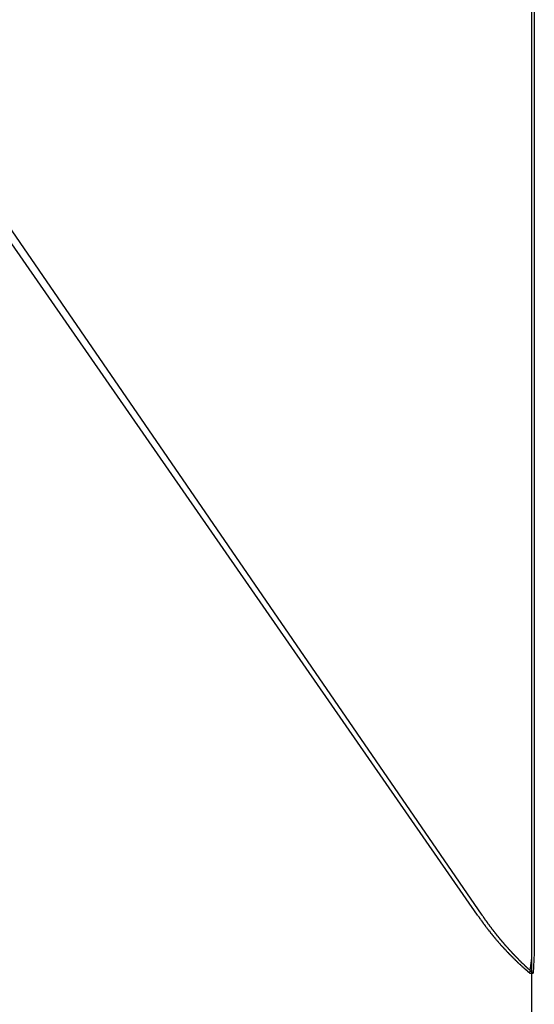
# Model space of a CAD drawing. Extents: x -58 to 285, y -226 to 1000.
# Drawn here: x 271 to 272, y 673 to 675 of the extents above; entities that cross this region are included whole.
import ezdxf

# ---------------------------------------------------------------- set-up
doc = ezdxf.new("R2010")
doc.units = 0
doc.header["$LTSCALE"] = 10
doc.linetypes.add('VERDECKT', pattern=[9.525, 6.35, -3.175])
doc.layers.get('0').update_dxf_attribs({"linetype": 'CONTINUOUS'})
doc.layers.add('STEMPEL', color=3, linetype='CONTINUOUS')

# ---------------------------------------------------------------- blocks, each defined once
blk = doc.blocks.new('A$C58483C4F')
at = {"color": 1, "linetype": 'VERDECKT', "extrusion": (-2e-16, 1, -2e-16)}
for p, q in [((54.8487, 673.0026), (52.295, 676.681)), ((54.8576, 673.0026), (52.3288, 676.681)), ((54.9514, 563.9767), (54.9514, 675.7224)), ((54.956, 675.7224), (54.956, 672.931)), ((54.956, 672.931), (54.9536, 672.8933)), ((54.9476, 672.8933), (54.9514, 672.9218)), ((54.9476, 672.8933), (54.9514, 672.8933)), ((54.9514, 672.8933), (54.9536, 672.8933))]:
    blk.add_line(p, q, dxfattribs=at)
at = {"color": 1}
for points in [[(54.8487, 673.003, 0), (54.849, 673.002, 0), (54.8492, 673.002, 0), (54.8495, 673.002, 0), (54.8497, 673.001, 0), (54.8499, 673.001, 0), (54.8502, 673.001, 0), (54.8504, 673, 0), (54.8506, 673, 0), (54.8509, 673, 0), (54.8511, 672.999, 0), (54.8513, 672.999, 0), (54.8516, 672.999, 0), (54.8518, 672.998, 0), (54.8521, 672.998, 0), (54.8523, 672.998, 0), (54.8525, 672.997, 0), (54.8528, 672.997, 0), (54.853, 672.997, 0), (54.8533, 672.996, 0), (54.8535, 672.996, 0), (54.8537, 672.996, 0), (54.854, 672.995, 0), (54.8542, 672.995, 0), (54.8544, 672.995, 0), (54.8547, 672.994, 0), (54.8549, 672.994, 0), (54.8552, 672.994, 0), (54.8554, 672.993, 0), (54.8556, 672.993, 0), (54.8559, 672.993, 0), (54.8561, 672.992, 0), (54.8564, 672.992, 0), (54.8566, 672.992, 0), (54.8568, 672.991, 0), (54.8571, 672.991, 0), (54.8573, 672.991, 0), (54.8576, 672.99, 0), (54.8578, 672.99, 0), (54.858, 672.99, 0), (54.8583, 672.989, 0), (54.8585, 672.989, 0), (54.8588, 672.989, 0), (54.859, 672.988, 0), (54.8593, 672.988, 0), (54.8595, 672.988, 0), (54.8597, 672.987, 0), (54.86, 672.987, 0), (54.8602, 672.987, 0), (54.8605, 672.986, 0), (54.8607, 672.986, 0), (54.861, 672.986, 0), (54.8612, 672.985, 0), (54.8614, 672.985, 0), (54.8617, 672.985, 0), (54.8619, 672.984, 0), (54.8622, 672.984, 0), (54.8624, 672.984, 0), (54.8627, 672.983, 0), (54.8629, 672.983, 0), (54.8631, 672.983, 0), (54.8634, 672.982, 0), (54.8636, 672.982, 0), (54.8639, 672.982, 0), (54.8641, 672.981, 0), (54.8644, 672.981, 0), (54.8646, 672.981, 0), (54.8649, 672.98, 0), (54.8651, 672.98, 0), (54.8653, 672.98, 0), (54.8656, 672.979, 0), (54.8658, 672.979, 0), (54.8661, 672.979, 0), (54.8663, 672.979, 0), (54.8666, 672.978, 0), (54.8668, 672.978, 0), (54.8671, 672.978, 0), (54.8673, 672.977, 0), (54.8676, 672.977, 0), (54.8678, 672.977, 0), (54.868, 672.976, 0), (54.8683, 672.976, 0), (54.8685, 672.976, 0), (54.8688, 672.975, 0), (54.869, 672.975, 0), (54.8693, 672.975, 0), (54.8695, 672.974, 0), (54.8698, 672.974, 0), (54.87, 672.974, 0), (54.8703, 672.973, 0), (54.8705, 672.973, 0), (54.8708, 672.973, 0), (54.871, 672.973, 0), (54.8713, 672.972, 0), (54.8715, 672.972, 0), (54.8718, 672.972, 0), (54.872, 672.971, 0), (54.8723, 672.971, 0), (54.8725, 672.971, 0), (54.8728, 672.97, 0), (54.873, 672.97, 0), (54.8732, 672.97, 0), (54.8735, 672.969, 0), (54.8737, 672.969, 0), (54.874, 672.969, 0), (54.8742, 672.968, 0), (54.8745, 672.968, 0), (54.8747, 672.968, 0), (54.875, 672.968, 0), (54.8752, 672.967, 0), (54.8755, 672.967, 0), (54.8757, 672.967, 0), (54.876, 672.966, 0), (54.8762, 672.966, 0), (54.8765, 672.966, 0), (54.8767, 672.965, 0), (54.877, 672.965, 0), (54.8773, 672.965, 0), (54.8775, 672.964, 0), (54.8778, 672.964, 0), (54.878, 672.964, 0), (54.8783, 672.964, 0), (54.8785, 672.963, 0), (54.8788, 672.963, 0), (54.879, 672.963, 0), (54.8793, 672.962, 0), (54.8795, 672.962, 0), (54.8798, 672.962, 0), (54.88, 672.961, 0), (54.8803, 672.961, 0), (54.8805, 672.961, 0), (54.8808, 672.961, 0), (54.881, 672.96, 0), (54.8813, 672.96, 0), (54.8815, 672.96, 0), (54.8818, 672.959, 0), (54.882, 672.959, 0), (54.8823, 672.959, 0), (54.8825, 672.958, 0), (54.8828, 672.958, 0), (54.8831, 672.958, 0), (54.8833, 672.958, 0), (54.8836, 672.957, 0), (54.8838, 672.957, 0), (54.8841, 672.957, 0), (54.8843, 672.956, 0), (54.8846, 672.956, 0), (54.8848, 672.956, 0), (54.8851, 672.955, 0), (54.8853, 672.955, 0), (54.8856, 672.955, 0), (54.8859, 672.955, 0), (54.8861, 672.954, 0), (54.8864, 672.954, 0), (54.8866, 672.954, 0), (54.8869, 672.953, 0), (54.8871, 672.953, 0), (54.8874, 672.953, 0), (54.8876, 672.952, 0), (54.8879, 672.952, 0), (54.8882, 672.952, 0), (54.8884, 672.952, 0), (54.8887, 672.951, 0), (54.8889, 672.951, 0), (54.8892, 672.951, 0), (54.8894, 672.95, 0), (54.8897, 672.95, 0), (54.8899, 672.95, 0), (54.8902, 672.95, 0), (54.8905, 672.949, 0), (54.8907, 672.949, 0), (54.891, 672.949, 0), (54.8912, 672.948, 0), (54.8915, 672.948, 0), (54.8917, 672.948, 0), (54.892, 672.947, 0), (54.8923, 672.947, 0), (54.8925, 672.947, 0), (54.8928, 672.947, 0), (54.893, 672.946, 0), (54.8933, 672.946, 0), (54.8936, 672.946, 0), (54.8938, 672.945, 0), (54.8941, 672.945, 0), (54.8943, 672.945, 0), (54.8946, 672.945, 0), (54.8948, 672.944, 0), (54.8951, 672.944, 0), (54.8954, 672.944, 0), (54.8956, 672.943, 0), (54.8959, 672.943, 0), (54.8961, 672.943, 0), (54.8964, 672.943, 0), (54.8967, 672.942, 0), (54.8969, 672.942, 0), (54.8972, 672.942, 0), (54.8974, 672.941, 0), (54.8977, 672.941, 0), (54.898, 672.941, 0), (54.8982, 672.941, 0), (54.8985, 672.94, 0), (54.8987, 672.94, 0), (54.899, 672.94, 0), (54.8993, 672.939, 0), (54.8995, 672.939, 0), (54.8998, 672.939, 0), (54.9, 672.939, 0), (54.9003, 672.938, 0), (54.9006, 672.938, 0), (54.9008, 672.938, 0), (54.9011, 672.938, 0), (54.9013, 672.937, 0), (54.9016, 672.937, 0), (54.9019, 672.937, 0), (54.9021, 672.936, 0), (54.9024, 672.936, 0), (54.9027, 672.936, 0), (54.9029, 672.936, 0), (54.9032, 672.935, 0), (54.9034, 672.935, 0), (54.9037, 672.935, 0), (54.904, 672.934, 0), (54.9042, 672.934, 0), (54.9045, 672.934, 0), (54.9048, 672.934, 0), (54.905, 672.933, 0), (54.9053, 672.933, 0), (54.9055, 672.933, 0), (54.9058, 672.933, 0), (54.9061, 672.932, 0), (54.9063, 672.932, 0), (54.9066, 672.932, 0), (54.9069, 672.931, 0), (54.9071, 672.931, 0), (54.9074, 672.931, 0), (54.9076, 672.931, 0), (54.9079, 672.93, 0), (54.9082, 672.93, 0), (54.9084, 672.93, 0), (54.9087, 672.929, 0), (54.909, 672.929, 0), (54.9092, 672.929, 0), (54.9095, 672.929, 0), (54.9098, 672.928, 0), (54.91, 672.928, 0), (54.9103, 672.928, 0), (54.9106, 672.928, 0), (54.9108, 672.927, 0), (54.9111, 672.927, 0), (54.9113, 672.927, 0), (54.9116, 672.927, 0), (54.9119, 672.926, 0), (54.9121, 672.926, 0), (54.9124, 672.926, 0), (54.9127, 672.925, 0), (54.9129, 672.925, 0), (54.9132, 672.925, 0), (54.9135, 672.925, 0), (54.9137, 672.924, 0), (54.914, 672.924, 0), (54.9143, 672.924, 0), (54.9145, 672.924, 0), (54.9148, 672.923, 0), (54.9151, 672.923, 0), (54.9153, 672.923, 0), (54.9156, 672.923, 0), (54.9159, 672.922, 0), (54.9161, 672.922, 0), (54.9164, 672.922, 0), (54.9167, 672.921, 0), (54.9169, 672.921, 0), (54.9172, 672.921, 0), (54.9175, 672.921, 0), (54.9177, 672.92, 0), (54.918, 672.92, 0), (54.9183, 672.92, 0), (54.9185, 672.92, 0), (54.9188, 672.919, 0), (54.9191, 672.919, 0), (54.9193, 672.919, 0), (54.9196, 672.919, 0), (54.9199, 672.918, 0), (54.9201, 672.918, 0), (54.9204, 672.918, 0), (54.9207, 672.918, 0), (54.9209, 672.917, 0), (54.9212, 672.917, 0), (54.9215, 672.917, 0), (54.9217, 672.917, 0), (54.922, 672.916, 0), (54.9223, 672.916, 0), (54.9226, 672.916, 0), (54.9228, 672.915, 0), (54.9231, 672.915, 0), (54.9234, 672.915, 0), (54.9236, 672.915, 0), (54.9239, 672.914, 0), (54.9242, 672.914, 0), (54.9244, 672.914, 0), (54.9247, 672.914, 0), (54.925, 672.913, 0), (54.9252, 672.913, 0), (54.9255, 672.913, 0), (54.9258, 672.913, 0), (54.9261, 672.912, 0), (54.9263, 672.912, 0), (54.9266, 672.912, 0), (54.9269, 672.912, 0), (54.9271, 672.911, 0), (54.9274, 672.911, 0), (54.9277, 672.911, 0), (54.9279, 672.911, 0), (54.9282, 672.91, 0), (54.9285, 672.91, 0), (54.9288, 672.91, 0), (54.929, 672.91, 0), (54.9293, 672.909, 0), (54.9296, 672.909, 0), (54.9298, 672.909, 0), (54.9301, 672.909, 0), (54.9304, 672.908, 0), (54.9307, 672.908, 0), (54.9309, 672.908, 0), (54.9312, 672.908, 0), (54.9315, 672.907, 0), (54.9317, 672.907, 0), (54.932, 672.907, 0), (54.9323, 672.907, 0), (54.9326, 672.906, 0), (54.9328, 672.906, 0), (54.9331, 672.906, 0), (54.9334, 672.906, 0), (54.9336, 672.905, 0), (54.9339, 672.905, 0), (54.9342, 672.905, 0), (54.9345, 672.905, 0), (54.9347, 672.904, 0), (54.935, 672.904, 0), (54.9353, 672.904, 0), (54.9355, 672.904, 0), (54.9358, 672.903, 0), (54.9361, 672.903, 0), (54.9364, 672.903, 0), (54.9366, 672.903, 0), (54.9369, 672.903, 0), (54.9372, 672.902, 0), (54.9375, 672.902, 0), (54.9377, 672.902, 0), (54.938, 672.902, 0), (54.9383, 672.901, 0), (54.9385, 672.901, 0), (54.9388, 672.901, 0), (54.9391, 672.901, 0), (54.9394, 672.9, 0), (54.9396, 672.9, 0), (54.9399, 672.9, 0), (54.9402, 672.9, 0), (54.9405, 672.899, 0), (54.9407, 672.899, 0), (54.941, 672.899, 0), (54.9413, 672.899, 0), (54.9416, 672.898, 0), (54.9418, 672.898, 0), (54.9421, 672.898, 0), (54.9424, 672.898, 0), (54.9427, 672.897, 0), (54.9429, 672.897, 0), (54.9432, 672.897, 0), (54.9435, 672.897, 0), (54.9438, 672.897, 0), (54.944, 672.896, 0), (54.9443, 672.896, 0), (54.9446, 672.896, 0), (54.9449, 672.896, 0), (54.9451, 672.895, 0), (54.9454, 672.895, 0), (54.9457, 672.895, 0), (54.946, 672.895, 0), (54.9462, 672.894, 0), (54.9465, 672.894, 0), (54.9468, 672.894, 0), (54.9471, 672.894, 0), (54.9473, 672.893, 0), (54.9476, 672.893, 0)], [(54.9536, 672.893, 0), (54.9534, 672.893, 0), (54.9532, 672.894, 0), (54.9529, 672.894, 0), (54.9527, 672.894, 0), (54.9525, 672.894, 0), (54.9523, 672.894, 0), (54.952, 672.895, 0), (54.9518, 672.895, 0), (54.9516, 672.895, 0), (54.9513, 672.895, 0), (54.9511, 672.895, 0), (54.9509, 672.896, 0), (54.9507, 672.896, 0), (54.9504, 672.896, 0), (54.9502, 672.896, 0), (54.95, 672.896, 0), (54.9498, 672.897, 0), (54.9495, 672.897, 0), (54.9493, 672.897, 0), (54.9491, 672.897, 0), (54.9489, 672.897, 0), (54.9486, 672.898, 0), (54.9484, 672.898, 0), (54.9482, 672.898, 0), (54.948, 672.898, 0), (54.9477, 672.899, 0), (54.9475, 672.899, 0), (54.9473, 672.899, 0), (54.9471, 672.899, 0), (54.9468, 672.899, 0), (54.9466, 672.9, 0), (54.9464, 672.9, 0), (54.9462, 672.9, 0), (54.9459, 672.9, 0), (54.9457, 672.9, 0), (54.9455, 672.901, 0), (54.9452, 672.901, 0), (54.945, 672.901, 0), (54.9448, 672.901, 0), (54.9446, 672.901, 0), (54.9443, 672.902, 0), (54.9441, 672.902, 0), (54.9439, 672.902, 0), (54.9437, 672.902, 0), (54.9434, 672.902, 0), (54.9432, 672.903, 0), (54.943, 672.903, 0), (54.9428, 672.903, 0), (54.9425, 672.903, 0), (54.9423, 672.903, 0), (54.9421, 672.904, 0), (54.9419, 672.904, 0), (54.9417, 672.904, 0), (54.9414, 672.904, 0), (54.9412, 672.905, 0), (54.941, 672.905, 0), (54.9408, 672.905, 0), (54.9405, 672.905, 0), (54.9403, 672.905, 0), (54.9401, 672.906, 0), (54.9399, 672.906, 0), (54.9396, 672.906, 0), (54.9394, 672.906, 0), (54.9392, 672.906, 0), (54.939, 672.907, 0), (54.9387, 672.907, 0), (54.9385, 672.907, 0), (54.9383, 672.907, 0), (54.9381, 672.907, 0), (54.9378, 672.908, 0), (54.9376, 672.908, 0), (54.9374, 672.908, 0), (54.9372, 672.908, 0), (54.9369, 672.909, 0), (54.9367, 672.909, 0), (54.9365, 672.909, 0), (54.9363, 672.909, 0), (54.936, 672.909, 0), (54.9358, 672.91, 0), (54.9356, 672.91, 0), (54.9354, 672.91, 0), (54.9352, 672.91, 0), (54.9349, 672.91, 0), (54.9347, 672.911, 0), (54.9345, 672.911, 0), (54.9343, 672.911, 0), (54.934, 672.911, 0), (54.9338, 672.912, 0), (54.9336, 672.912, 0), (54.9334, 672.912, 0), (54.9331, 672.912, 0), (54.9329, 672.912, 0), (54.9327, 672.913, 0), (54.9325, 672.913, 0), (54.9323, 672.913, 0), (54.932, 672.913, 0), (54.9318, 672.914, 0), (54.9316, 672.914, 0), (54.9314, 672.914, 0), (54.9311, 672.914, 0), (54.9309, 672.914, 0), (54.9307, 672.915, 0), (54.9305, 672.915, 0), (54.9303, 672.915, 0), (54.93, 672.915, 0), (54.9298, 672.916, 0), (54.9296, 672.916, 0), (54.9294, 672.916, 0), (54.9291, 672.916, 0), (54.9289, 672.916, 0), (54.9287, 672.917, 0), (54.9285, 672.917, 0), (54.9283, 672.917, 0), (54.928, 672.917, 0), (54.9278, 672.917, 0), (54.9276, 672.918, 0), (54.9274, 672.918, 0), (54.9271, 672.918, 0), (54.9269, 672.918, 0), (54.9267, 672.919, 0), (54.9265, 672.919, 0), (54.9263, 672.919, 0), (54.926, 672.919, 0), (54.9258, 672.92, 0), (54.9256, 672.92, 0), (54.9254, 672.92, 0), (54.9252, 672.92, 0), (54.9249, 672.92, 0), (54.9247, 672.921, 0), (54.9245, 672.921, 0), (54.9243, 672.921, 0), (54.924, 672.921, 0), (54.9238, 672.922, 0), (54.9236, 672.922, 0), (54.9234, 672.922, 0), (54.9232, 672.922, 0), (54.9229, 672.922, 0), (54.9227, 672.923, 0), (54.9225, 672.923, 0), (54.9223, 672.923, 0), (54.9221, 672.923, 0), (54.9218, 672.924, 0), (54.9216, 672.924, 0), (54.9214, 672.924, 0), (54.9212, 672.924, 0), (54.921, 672.924, 0), (54.9207, 672.925, 0), (54.9205, 672.925, 0), (54.9203, 672.925, 0), (54.9201, 672.925, 0), (54.9199, 672.926, 0), (54.9196, 672.926, 0), (54.9194, 672.926, 0), (54.9192, 672.926, 0), (54.919, 672.927, 0), (54.9188, 672.927, 0), (54.9185, 672.927, 0), (54.9183, 672.927, 0), (54.9181, 672.927, 0), (54.9179, 672.928, 0), (54.9177, 672.928, 0), (54.9174, 672.928, 0), (54.9172, 672.928, 0), (54.917, 672.929, 0), (54.9168, 672.929, 0), (54.9166, 672.929, 0), (54.9163, 672.929, 0), (54.9161, 672.93, 0), (54.9159, 672.93, 0), (54.9157, 672.93, 0), (54.9155, 672.93, 0), (54.9153, 672.931, 0), (54.915, 672.931, 0), (54.9148, 672.931, 0), (54.9146, 672.931, 0), (54.9144, 672.931, 0), (54.9142, 672.932, 0), (54.9139, 672.932, 0), (54.9137, 672.932, 0), (54.9135, 672.932, 0), (54.9133, 672.933, 0), (54.9131, 672.933, 0), (54.9128, 672.933, 0), (54.9126, 672.933, 0), (54.9124, 672.934, 0), (54.9122, 672.934, 0), (54.912, 672.934, 0), (54.9118, 672.934, 0), (54.9115, 672.935, 0), (54.9113, 672.935, 0), (54.9111, 672.935, 0), (54.9109, 672.935, 0), (54.9107, 672.935, 0), (54.9105, 672.936, 0), (54.9102, 672.936, 0), (54.91, 672.936, 0), (54.9098, 672.936, 0), (54.9096, 672.937, 0), (54.9094, 672.937, 0), (54.9091, 672.937, 0), (54.9089, 672.937, 0), (54.9087, 672.938, 0), (54.9085, 672.938, 0), (54.9083, 672.938, 0), (54.9081, 672.938, 0), (54.9078, 672.939, 0), (54.9076, 672.939, 0), (54.9074, 672.939, 0), (54.9072, 672.939, 0), (54.907, 672.94, 0), (54.9068, 672.94, 0), (54.9065, 672.94, 0), (54.9063, 672.94, 0), (54.9061, 672.941, 0), (54.9059, 672.941, 0), (54.9057, 672.941, 0), (54.9055, 672.941, 0), (54.9052, 672.941, 0), (54.905, 672.942, 0), (54.9048, 672.942, 0), (54.9046, 672.942, 0), (54.9044, 672.942, 0), (54.9042, 672.943, 0), (54.904, 672.943, 0), (54.9037, 672.943, 0), (54.9035, 672.943, 0), (54.9033, 672.944, 0), (54.9031, 672.944, 0), (54.9029, 672.944, 0), (54.9027, 672.944, 0), (54.9024, 672.945, 0), (54.9022, 672.945, 0), (54.902, 672.945, 0), (54.9018, 672.945, 0), (54.9016, 672.946, 0), (54.9014, 672.946, 0), (54.9012, 672.946, 0), (54.9009, 672.946, 0), (54.9007, 672.947, 0), (54.9005, 672.947, 0), (54.9003, 672.947, 0), (54.9001, 672.947, 0), (54.8999, 672.948, 0), (54.8996, 672.948, 0), (54.8994, 672.948, 0), (54.8992, 672.948, 0), (54.899, 672.949, 0), (54.8988, 672.949, 0), (54.8986, 672.949, 0), (54.8984, 672.949, 0), (54.8981, 672.95, 0), (54.8979, 672.95, 0), (54.8977, 672.95, 0), (54.8975, 672.95, 0), (54.8973, 672.951, 0), (54.8971, 672.951, 0), (54.8969, 672.951, 0), (54.8967, 672.951, 0), (54.8964, 672.952, 0), (54.8962, 672.952, 0), (54.896, 672.952, 0), (54.8958, 672.952, 0), (54.8956, 672.953, 0), (54.8954, 672.953, 0), (54.8952, 672.953, 0), (54.8949, 672.953, 0), (54.8947, 672.954, 0), (54.8945, 672.954, 0), (54.8943, 672.954, 0), (54.8941, 672.954, 0), (54.8939, 672.955, 0), (54.8937, 672.955, 0), (54.8935, 672.955, 0), (54.8932, 672.955, 0), (54.893, 672.956, 0), (54.8928, 672.956, 0), (54.8926, 672.956, 0), (54.8924, 672.956, 0), (54.8922, 672.957, 0), (54.892, 672.957, 0), (54.8918, 672.957, 0), (54.8915, 672.957, 0), (54.8913, 672.958, 0), (54.8911, 672.958, 0), (54.8909, 672.958, 0), (54.8907, 672.959, 0), (54.8905, 672.959, 0), (54.8903, 672.959, 0), (54.8901, 672.959, 0), (54.8898, 672.96, 0), (54.8896, 672.96, 0), (54.8894, 672.96, 0), (54.8892, 672.96, 0), (54.889, 672.961, 0), (54.8888, 672.961, 0), (54.8886, 672.961, 0), (54.8884, 672.961, 0), (54.8882, 672.962, 0), (54.8879, 672.962, 0), (54.8877, 672.962, 0), (54.8875, 672.962, 0), (54.8873, 672.963, 0), (54.8871, 672.963, 0), (54.8869, 672.963, 0), (54.8867, 672.963, 0), (54.8865, 672.964, 0), (54.8863, 672.964, 0), (54.8861, 672.964, 0), (54.8858, 672.964, 0), (54.8856, 672.965, 0), (54.8854, 672.965, 0), (54.8852, 672.965, 0), (54.885, 672.966, 0), (54.8848, 672.966, 0), (54.8846, 672.966, 0), (54.8844, 672.966, 0), (54.8842, 672.967, 0), (54.884, 672.967, 0), (54.8837, 672.967, 0), (54.8835, 672.967, 0), (54.8833, 672.968, 0), (54.8831, 672.968, 0), (54.8829, 672.968, 0), (54.8827, 672.968, 0), (54.8825, 672.969, 0), (54.8823, 672.969, 0), (54.8821, 672.969, 0), (54.8819, 672.969, 0), (54.8817, 672.97, 0), (54.8814, 672.97, 0), (54.8812, 672.97, 0), (54.881, 672.971, 0), (54.8808, 672.971, 0), (54.8806, 672.971, 0), (54.8804, 672.971, 0), (54.8802, 672.972, 0), (54.88, 672.972, 0), (54.8798, 672.972, 0), (54.8796, 672.972, 0), (54.8794, 672.973, 0), (54.8792, 672.973, 0), (54.8789, 672.973, 0), (54.8787, 672.974, 0), (54.8785, 672.974, 0), (54.8783, 672.974, 0), (54.8781, 672.974, 0), (54.8779, 672.975, 0), (54.8777, 672.975, 0), (54.8775, 672.975, 0), (54.8773, 672.975, 0), (54.8771, 672.976, 0), (54.8769, 672.976, 0), (54.8767, 672.976, 0), (54.8765, 672.976, 0), (54.8762, 672.977, 0), (54.876, 672.977, 0), (54.8758, 672.977, 0), (54.8756, 672.978, 0), (54.8754, 672.978, 0), (54.8752, 672.978, 0), (54.875, 672.978, 0), (54.8748, 672.979, 0), (54.8746, 672.979, 0), (54.8744, 672.979, 0), (54.8742, 672.979, 0), (54.874, 672.98, 0), (54.8738, 672.98, 0), (54.8736, 672.98, 0), (54.8734, 672.981, 0), (54.8732, 672.981, 0), (54.8729, 672.981, 0), (54.8727, 672.981, 0), (54.8725, 672.982, 0), (54.8723, 672.982, 0), (54.8721, 672.982, 0), (54.8719, 672.982, 0), (54.8717, 672.983, 0), (54.8715, 672.983, 0), (54.8713, 672.983, 0), (54.8711, 672.984, 0), (54.8709, 672.984, 0), (54.8707, 672.984, 0), (54.8705, 672.984, 0), (54.8703, 672.985, 0), (54.8701, 672.985, 0), (54.8699, 672.985, 0), (54.8697, 672.986, 0), (54.8695, 672.986, 0), (54.8693, 672.986, 0), (54.8691, 672.986, 0), (54.8689, 672.987, 0), (54.8686, 672.987, 0), (54.8684, 672.987, 0), (54.8682, 672.987, 0), (54.868, 672.988, 0), (54.8678, 672.988, 0), (54.8676, 672.988, 0), (54.8674, 672.989, 0), (54.8672, 672.989, 0), (54.867, 672.989, 0), (54.8668, 672.989, 0), (54.8666, 672.99, 0), (54.8664, 672.99, 0), (54.8662, 672.99, 0), (54.866, 672.991, 0), (54.8658, 672.991, 0), (54.8656, 672.991, 0), (54.8654, 672.991, 0), (54.8652, 672.992, 0), (54.865, 672.992, 0), (54.8648, 672.992, 0), (54.8646, 672.993, 0), (54.8644, 672.993, 0), (54.8642, 672.993, 0), (54.864, 672.993, 0), (54.8638, 672.994, 0), (54.8636, 672.994, 0), (54.8634, 672.994, 0), (54.8632, 672.995, 0), (54.863, 672.995, 0), (54.8628, 672.995, 0), (54.8626, 672.995, 0), (54.8624, 672.996, 0), (54.8622, 672.996, 0), (54.862, 672.996, 0), (54.8618, 672.997, 0), (54.8616, 672.997, 0), (54.8614, 672.997, 0), (54.8612, 672.997, 0), (54.861, 672.998, 0), (54.8608, 672.998, 0), (54.8606, 672.998, 0), (54.8604, 672.999, 0), (54.8602, 672.999, 0), (54.86, 672.999, 0), (54.8598, 672.999, 0), (54.8596, 673, 0), (54.8594, 673, 0), (54.8592, 673, 0), (54.859, 673.001, 0), (54.8588, 673.001, 0), (54.8586, 673.001, 0), (54.8584, 673.001, 0), (54.8582, 673.002, 0), (54.858, 673.002, 0), (54.8578, 673.002, 0), (54.8576, 673.003, 0)]]:
    blk.add_polyline3d(points, dxfattribs=at)
at = {"color": 1, "linetype": 'VERDECKT'}
blk.add_arc((54.5, 674.0049), 5, 180, 267.922, dxfattribs=at)

msp = doc.modelspace()

# ---------------------------------------------------------------- block references
at = {"layer": 'STEMPEL'}
msp.add_blockref('A$C58483C4F', (217, 0), dxfattribs=at)

doc.saveas('drawing.dxf')
